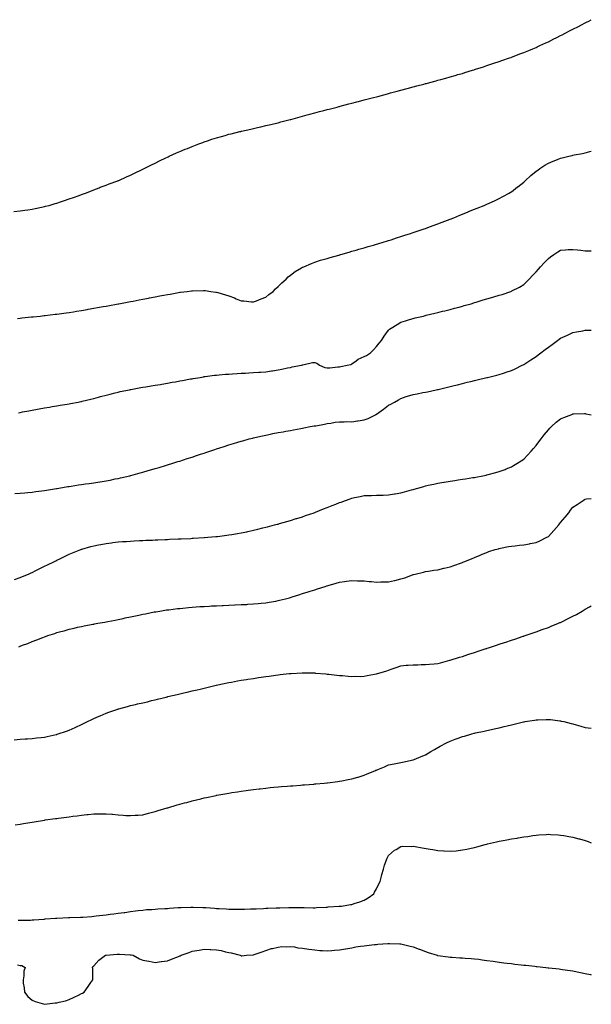
# Model space of a CAD drawing. Units: inches. Extents: x 963203 to 965843, y 7221338 to 7223978.
# Drawn here: x 965378 to 965843, y 7222762 to 7223563 of the extents above; entities that cross this region are included whole.
import ezdxf

# ---------------------------------------------------------------- set-up
doc = ezdxf.new("R2010")
doc.units = ezdxf.units.IN
doc.header["$MEASUREMENT"] = 0
doc.layers.add('Contour_96327221', color=7, linetype='Continuous', true_color=0x6c0b05)

msp = doc.modelspace()

# ---------------------------------------------------------------- linework, layer by layer
at = {"layer": 'Contour_96327221'}
for points in [[(965373.13, 7223406.84, 3171), (965378.05, 7223407.41, 3171), (965381.95, 7223408.03, 3171), (965384.54, 7223408.4, 3171), (965388.05, 7223408.97, 3171), (965390.51, 7223409.46, 3171), (965396.92, 7223410.79, 3171), (965398.05, 7223411, 3171), (965398.79, 7223411.18, 3171), (965401.71, 7223411.92, 3171), (965406.63, 7223413.35, 3171), (965408.05, 7223413.8, 3171), (965410.87, 7223414.75, 3171), (965414.16, 7223415.81, 3171), (965418.05, 7223417.15, 3171), (965421.58, 7223418.38, 3171), (965426.2, 7223420.08, 3171), (965428.05, 7223420.73, 3171), (965428.95, 7223421.02, 3171), (965431.46, 7223421.92, 3171), (965436.17, 7223423.81, 3171), (965438.05, 7223424.58, 3171), (965442.4, 7223426.28, 3171), (965443.34, 7223426.63, 3171), (965448.05, 7223428.4, 3171), (965450.62, 7223429.36, 3171), (965457.57, 7223431.92, 3171), (965457.91, 7223432.06, 3171), (965458.05, 7223432.12, 3171), (965458.41, 7223432.27, 3171), (965464.83, 7223435.14, 3171), (965468.05, 7223436.49, 3171), (965471.66, 7223438.31, 3171), (965476.89, 7223440.77, 3171), (965478.05, 7223441.31, 3171), (965478.43, 7223441.53, 3171), (965479.19, 7223441.92, 3171), (965485, 7223444.97, 3171), (965488.05, 7223446.39, 3171), (965491.68, 7223448.29, 3171), (965496.72, 7223450.59, 3171), (965498.05, 7223451.22, 3171), (965498.51, 7223451.45, 3171), (965499.51, 7223451.92, 3171), (965505.4, 7223454.56, 3171), (965508.05, 7223455.63, 3171), (965512.45, 7223457.53, 3171), (965514.42, 7223458.29, 3171), (965518.05, 7223459.75, 3171), (965519.58, 7223460.4, 3171), (965523.65, 7223461.92, 3171), (965526.84, 7223463.13, 3171), (965528.05, 7223463.56, 3171), (965530.5, 7223464.36, 3171), (965534.28, 7223465.69, 3171), (965538.05, 7223466.9, 3171), (965541.94, 7223468.03, 3171), (965544.99, 7223468.87, 3171), (965548.05, 7223469.75, 3171), (965549.77, 7223470.2, 3171), (965556.9, 7223471.92, 3171), (965557.82, 7223472.15, 3171), (965558.05, 7223472.21, 3171), (965558.42, 7223472.29, 3171), (965565.96, 7223474.01, 3171), (965568.05, 7223474.48, 3171), (965571.38, 7223475.26, 3171), (965574.09, 7223475.88, 3171), (965578.05, 7223476.8, 3171), (965582.18, 7223477.8, 3171), (965584.48, 7223478.35, 3171), (965588.05, 7223479.21, 3171), (965590.2, 7223479.77, 3171), (965597.87, 7223481.74, 3171), (965598.05, 7223481.78, 3171), (965598.15, 7223481.82, 3171), (965598.53, 7223481.92, 3171), (965605.97, 7223484.01, 3171), (965608.05, 7223484.6, 3171), (965611.72, 7223485.59, 3171), (965613.8, 7223486.18, 3171), (965618.05, 7223487.31, 3171), (965621.71, 7223488.25, 3171), (965625.27, 7223489.15, 3171), (965628.05, 7223489.83, 3171), (965629.7, 7223490.28, 3171), (965636.16, 7223491.92, 3171), (965637.65, 7223492.31, 3171), (965638.05, 7223492.43, 3171), (965638.72, 7223492.6, 3171), (965645.55, 7223494.42, 3171), (965648.05, 7223495.06, 3171), (965652.3, 7223496.16, 3171), (965653.48, 7223496.49, 3171), (965658.05, 7223497.68, 3171), (965661.42, 7223498.56, 3171), (965665.83, 7223499.69, 3171), (965668.05, 7223500.3, 3171), (965669.33, 7223500.63, 3171), (965674.12, 7223501.92, 3171), (965677.21, 7223502.76, 3171), (965678.05, 7223502.99, 3171), (965679.5, 7223503.37, 3171), (965685.11, 7223504.87, 3171), (965688.05, 7223505.63, 3171), (965693, 7223506.98, 3171), (965693.14, 7223507, 3171), (965698.05, 7223508.29, 3171), (965700.9, 7223509.07, 3171), (965706.76, 7223510.63, 3171), (965708.05, 7223510.96, 3171), (965708.79, 7223511.18, 3171), (965711.58, 7223511.92, 3171), (965716.66, 7223513.31, 3171), (965718.05, 7223513.66, 3171), (965720.46, 7223514.34, 3171), (965724.5, 7223515.47, 3171), (965728.05, 7223516.43, 3171), (965732.28, 7223517.68, 3171), (965734.43, 7223518.31, 3171), (965738.05, 7223519.34, 3171), (965740, 7223519.97, 3171), (965746.37, 7223521.92, 3171), (965747.65, 7223522.31, 3171), (965748.05, 7223522.45, 3171), (965748.81, 7223522.68, 3171), (965755.23, 7223524.73, 3171), (965758.05, 7223525.63, 3171), (965762.76, 7223527.21, 3171), (965763.63, 7223527.49, 3171), (965768.05, 7223528.95, 3171), (965770.26, 7223529.71, 3171), (965776.53, 7223531.92, 3171), (965777.65, 7223532.31, 3171), (965778.05, 7223532.47, 3171), (965778.92, 7223532.8, 3171), (965784.88, 7223535.1, 3171), (965788.05, 7223536.28, 3171), (965792.03, 7223537.94, 3171), (965795.5, 7223539.36, 3171), (965798.05, 7223540.44, 3171), (965799.06, 7223540.9, 3171), (965801.23, 7223541.92, 3171), (965805.89, 7223544.09, 3171), (965808.05, 7223545.08, 3171), (965812.61, 7223547.37, 3171), (965814.36, 7223548.23, 3171), (965818.05, 7223550.06, 3171), (965819.26, 7223550.71, 3171), (965821.6, 7223551.92, 3171), (965825.85, 7223554.13, 3171), (965828.05, 7223555.22, 3171), (965832.44, 7223557.53, 3171), (965834.92, 7223558.8, 3171), (965838.05, 7223560.42, 3171), (965839.04, 7223560.92, 3171), (965840.94, 7223561.92, 3171), (965843, 7223562.98, 3171)], [(965376.09, 7223319.95, 3170), (965378.05, 7223320.22, 3170), (965379.57, 7223320.4, 3170), (965387.33, 7223321.2, 3170), (965388.05, 7223321.28, 3170), (965388.63, 7223321.33, 3170), (965394.48, 7223321.92, 3170), (965397.73, 7223322.23, 3170), (965398.05, 7223322.27, 3170), (965398.45, 7223322.31, 3170), (965406.68, 7223323.29, 3170), (965408.05, 7223323.44, 3170), (965409.81, 7223323.68, 3170), (965415.48, 7223324.5, 3170), (965418.05, 7223324.85, 3170), (965421.55, 7223325.42, 3170), (965424.13, 7223325.85, 3170), (965428.05, 7223326.47, 3170), (965432.68, 7223327.29, 3170), (965433.57, 7223327.45, 3170), (965438.05, 7223328.21, 3170), (965441.18, 7223328.78, 3170), (965445.76, 7223329.62, 3170), (965448.05, 7223330.05, 3170), (965449.65, 7223330.32, 3170), (965457.94, 7223331.82, 3170), (965458.05, 7223331.84, 3170), (965458.13, 7223331.84, 3170), (965458.53, 7223331.92, 3170), (965466.58, 7223333.38, 3170), (965468.05, 7223333.66, 3170), (965470.2, 7223334.07, 3170), (965475.01, 7223334.97, 3170), (965478.05, 7223335.53, 3170), (965482.54, 7223336.41, 3170), (965483.39, 7223336.57, 3170), (965488.05, 7223337.49, 3170), (965491.75, 7223338.21, 3170), (965494.97, 7223338.85, 3170), (965498.05, 7223339.44, 3170), (965500.15, 7223339.81, 3170), (965507.15, 7223341.02, 3170), (965508.05, 7223341.18, 3170), (965508.7, 7223341.26, 3170), (965514.22, 7223341.92, 3170), (965517.62, 7223342.35, 3170), (965518.05, 7223342.41, 3170), (965518.55, 7223342.43, 3170), (965527.32, 7223342.64, 3170), (965528.05, 7223342.66, 3170), (965528.72, 7223342.58, 3170), (965533.25, 7223341.92, 3170), (965537.48, 7223341.35, 3170), (965538.05, 7223341.28, 3170), (965539, 7223340.96, 3170), (965545.3, 7223339.17, 3170), (965548.05, 7223338.27, 3170), (965552.69, 7223336.57, 3170), (965553.98, 7223335.98, 3170), (965558.05, 7223334.3, 3170), (965560.27, 7223334.15, 3170), (965566.51, 7223333.46, 3170), (965568.05, 7223333.35, 3170), (965570.4, 7223334.26, 3170), (965574.2, 7223335.77, 3170), (965578.05, 7223337.33, 3170), (965580.59, 7223339.38, 3170), (965583.95, 7223341.92, 3170), (965585.94, 7223344.03, 3170), (965588.05, 7223345.96, 3170), (965591.07, 7223348.91, 3170), (965594.72, 7223351.92, 3170), (965596.28, 7223353.7, 3170), (965598.05, 7223355.2, 3170), (965601.92, 7223358.05, 3170), (965607.14, 7223361, 3170), (965608.05, 7223361.57, 3170), (965608.29, 7223361.69, 3170), (965608.91, 7223361.92, 3170), (965615.24, 7223364.73, 3170), (965618.05, 7223365.77, 3170), (965622.7, 7223367.27, 3170), (965623.67, 7223367.53, 3170), (965628.05, 7223368.83, 3170), (965630.41, 7223369.56, 3170), (965637.64, 7223371.51, 3170), (965638.05, 7223371.63, 3170), (965638.27, 7223371.71, 3170), (965639.09, 7223371.92, 3170), (965645.98, 7223373.99, 3170), (965648.05, 7223374.54, 3170), (965651.73, 7223375.61, 3170), (965653.74, 7223376.22, 3170), (965658.05, 7223377.41, 3170), (965661.52, 7223378.44, 3170), (965665.7, 7223379.58, 3170), (965668.05, 7223380.24, 3170), (965669.33, 7223380.65, 3170), (965673.72, 7223381.92, 3170), (965677, 7223382.97, 3170), (965678.05, 7223383.29, 3170), (965680.1, 7223383.97, 3170), (965684.51, 7223385.46, 3170), (965688.05, 7223386.57, 3170), (965692.05, 7223387.92, 3170), (965694.94, 7223388.81, 3170), (965698.05, 7223389.81, 3170), (965699.61, 7223390.36, 3170), (965704.46, 7223391.92, 3170), (965707.1, 7223392.86, 3170), (965708.05, 7223393.17, 3170), (965710.05, 7223393.91, 3170), (965714.4, 7223395.57, 3170), (965718.05, 7223396.88, 3170), (965721.67, 7223398.31, 3170), (965726.05, 7223399.91, 3170), (965728.05, 7223400.67, 3170), (965728.93, 7223401.04, 3170), (965731.18, 7223401.92, 3170), (965736, 7223403.97, 3170), (965738.05, 7223404.77, 3170), (965742.9, 7223406.76, 3170), (965743.11, 7223406.86, 3170), (965748.05, 7223408.83, 3170), (965750.23, 7223409.73, 3170), (965755.71, 7223411.92, 3170), (965757.35, 7223412.62, 3170), (965758.05, 7223412.9, 3170), (965759.86, 7223413.72, 3170), (965764.23, 7223415.73, 3170), (965768.05, 7223417.43, 3170), (965770.91, 7223419.05, 3170), (965776.05, 7223421.92, 3170), (965777.31, 7223422.66, 3170), (965778.05, 7223423.07, 3170), (965783.02, 7223426.94, 3170), (965783.23, 7223427.1, 3170), (965788.05, 7223430.73, 3170), (965788.64, 7223431.33, 3170), (965789.26, 7223431.92, 3170), (965793.82, 7223436.16, 3170), (965798.05, 7223439.62, 3170), (965799.34, 7223440.63, 3170), (965801.2, 7223441.92, 3170), (965805.29, 7223444.67, 3170), (965808.05, 7223446.3, 3170), (965812.01, 7223447.97, 3170), (965815.41, 7223449.28, 3170), (965818.05, 7223450.34, 3170), (965819.38, 7223450.59, 3170), (965824.76, 7223451.92, 3170), (965827.39, 7223452.58, 3170), (965828.05, 7223452.78, 3170), (965829.16, 7223453.03, 3170), (965835.82, 7223454.15, 3170), (965838.05, 7223454.71, 3170), (965841.87, 7223455.73, 3170), (965843, 7223455.99, 3170)], [(965376.7, 7223243.27, 3169), (965378.05, 7223243.52, 3169), (965380.02, 7223243.89, 3169), (965385.12, 7223244.85, 3169), (965388.05, 7223245.4, 3169), (965392.3, 7223246.18, 3169), (965393.57, 7223246.39, 3169), (965398.05, 7223247.17, 3169), (965402.12, 7223247.84, 3169), (965404.34, 7223248.21, 3169), (965408.05, 7223248.81, 3169), (965410.71, 7223249.26, 3169), (965416.35, 7223250.22, 3169), (965418.05, 7223250.51, 3169), (965419.23, 7223250.75, 3169), (965425.35, 7223251.92, 3169), (965427.61, 7223252.35, 3169), (965428.05, 7223252.43, 3169), (965428.72, 7223252.58, 3169), (965435.68, 7223254.3, 3169), (965438.05, 7223254.83, 3169), (965442.05, 7223255.92, 3169), (965443.59, 7223256.37, 3169), (965448.05, 7223257.51, 3169), (965451.51, 7223258.46, 3169), (965455.51, 7223259.38, 3169), (965458.05, 7223260.05, 3169), (965459.56, 7223260.4, 3169), (965467.03, 7223261.92, 3169), (965467.86, 7223262.12, 3169), (965468.05, 7223262.13, 3169), (965468.32, 7223262.19, 3169), (965476.27, 7223263.7, 3169), (965478.05, 7223264.03, 3169), (965480.54, 7223264.42, 3169), (965484.87, 7223265.1, 3169), (965488.05, 7223265.59, 3169), (965492.47, 7223266.33, 3169), (965493.46, 7223266.51, 3169), (965498.05, 7223267.27, 3169), (965501.96, 7223268.01, 3169), (965504.62, 7223268.48, 3169), (965508.05, 7223269.13, 3169), (965510.38, 7223269.58, 3169), (965516.84, 7223270.71, 3169), (965518.05, 7223270.94, 3169), (965518.88, 7223271.08, 3169), (965524.59, 7223271.92, 3169), (965527.47, 7223272.51, 3169), (965528.05, 7223272.58, 3169), (965528.77, 7223272.64, 3169), (965536.22, 7223273.76, 3169), (965538.05, 7223273.89, 3169), (965540.11, 7223273.99, 3169), (965545.4, 7223274.58, 3169), (965548.05, 7223274.69, 3169), (965550.96, 7223274.83, 3169), (965554.79, 7223275.18, 3169), (965558.05, 7223275.32, 3169), (965561.65, 7223275.53, 3169), (965564.25, 7223275.71, 3169), (965568.05, 7223275.92, 3169), (965572.31, 7223276.18, 3169), (965573.72, 7223276.24, 3169), (965578.05, 7223276.51, 3169), (965582.74, 7223277.23, 3169), (965583.54, 7223277.41, 3169), (965588.05, 7223278.19, 3169), (965591.17, 7223278.8, 3169), (965595.85, 7223279.73, 3169), (965598.05, 7223280.14, 3169), (965599.52, 7223280.46, 3169), (965607.05, 7223281.92, 3169), (965607.84, 7223282.12, 3169), (965608.05, 7223282.17, 3169), (965608.35, 7223282.21, 3169), (965616, 7223283.97, 3169), (965618.05, 7223284.22, 3169), (965619.69, 7223283.56, 3169), (965621.67, 7223281.92, 3169), (965626.19, 7223280.06, 3169), (965628.05, 7223279.89, 3169), (965630.23, 7223279.75, 3169), (965636.78, 7223280.65, 3169), (965638.05, 7223280.53, 3169), (965639.04, 7223280.92, 3169), (965644.23, 7223281.92, 3169), (965647.38, 7223282.6, 3169), (965648.05, 7223282.92, 3169), (965651.59, 7223285.46, 3169), (965653.23, 7223286.74, 3169), (965658.05, 7223288.89, 3169), (965660.08, 7223289.89, 3169), (965663.35, 7223291.92, 3169), (965665.69, 7223294.28, 3169), (965668.05, 7223297.04, 3169), (965670.27, 7223299.71, 3169), (965672.28, 7223301.92, 3169), (965674.42, 7223305.55, 3169), (965678.05, 7223310.4, 3169), (965678.84, 7223311.14, 3169), (965679.98, 7223311.92, 3169), (965684.86, 7223315.1, 3169), (965688.05, 7223316.8, 3169), (965691.89, 7223318.09, 3169), (965695.15, 7223319.01, 3169), (965698.05, 7223319.91, 3169), (965699.67, 7223320.3, 3169), (965706.43, 7223321.92, 3169), (965707.73, 7223322.25, 3169), (965708.05, 7223322.33, 3169), (965708.59, 7223322.47, 3169), (965715.76, 7223324.21, 3169), (965718.05, 7223324.77, 3169), (965721.86, 7223325.73, 3169), (965723.77, 7223326.2, 3169), (965728.05, 7223327.31, 3169), (965731.72, 7223328.25, 3169), (965735.34, 7223329.21, 3169), (965738.05, 7223329.93, 3169), (965739.62, 7223330.34, 3169), (965745.16, 7223331.92, 3169), (965747.38, 7223332.58, 3169), (965748.05, 7223332.8, 3169), (965749.33, 7223333.21, 3169), (965755.01, 7223334.95, 3169), (965758.05, 7223335.92, 3169), (965762.76, 7223337.21, 3169), (965763.6, 7223337.47, 3169), (965768.05, 7223338.74, 3169), (965770.47, 7223339.5, 3169), (965777.57, 7223341.92, 3169), (965777.92, 7223342.04, 3169), (965778.05, 7223342.1, 3169), (965778.42, 7223342.29, 3169), (965784.46, 7223345.51, 3169), (965788.05, 7223347.58, 3169), (965790.23, 7223349.75, 3169), (965792.32, 7223351.92, 3169), (965795.15, 7223354.81, 3169), (965798.05, 7223357.9, 3169), (965799.93, 7223360.05, 3169), (965801.66, 7223361.92, 3169), (965804.73, 7223365.24, 3169), (965808.05, 7223368.74, 3169), (965809.87, 7223370.1, 3169), (965812.52, 7223371.92, 3169), (965815.82, 7223374.15, 3169), (965818.05, 7223375.55, 3169), (965821.88, 7223375.75, 3169), (965824.04, 7223375.92, 3169), (965828.05, 7223376.12, 3169), (965831.79, 7223375.67, 3169), (965834.53, 7223375.44, 3169), (965838.05, 7223375.05, 3169), (965841.04, 7223374.91, 3169), (965843, 7223374.85, 3169)], [(965373.71, 7223177.58, 3168), (965378.05, 7223177.7, 3168), (965381.91, 7223178.05, 3168), (965384.4, 7223178.27, 3168), (965388.05, 7223178.62, 3168), (965390.93, 7223179.03, 3168), (965395.84, 7223179.71, 3168), (965398.05, 7223180.03, 3168), (965399.67, 7223180.3, 3168), (965407.75, 7223181.61, 3168), (965408.05, 7223181.67, 3168), (965408.27, 7223181.71, 3168), (965409.69, 7223181.92, 3168), (965416.85, 7223183.13, 3168), (965418.05, 7223183.33, 3168), (965419.7, 7223183.58, 3168), (965425.54, 7223184.44, 3168), (965428.05, 7223184.83, 3168), (965431.45, 7223185.32, 3168), (965434.27, 7223185.69, 3168), (965438.05, 7223186.3, 3168), (965442.93, 7223187.04, 3168), (965443.22, 7223187.08, 3168), (965448.05, 7223187.9, 3168), (965451.49, 7223188.48, 3168), (965455.48, 7223189.34, 3168), (965458.05, 7223189.83, 3168), (965459.81, 7223190.16, 3168), (965467.45, 7223191.92, 3168), (965467.92, 7223192.06, 3168), (965468.05, 7223192.1, 3168), (965468.29, 7223192.15, 3168), (965475.74, 7223194.24, 3168), (965478.05, 7223194.95, 3168), (965482.31, 7223196.18, 3168), (965483.46, 7223196.51, 3168), (965488.05, 7223197.86, 3168), (965491.18, 7223198.8, 3168), (965496.42, 7223200.3, 3168), (965498.05, 7223200.77, 3168), (965498.92, 7223201.04, 3168), (965501.74, 7223201.92, 3168), (965506.5, 7223203.48, 3168), (965508.05, 7223203.93, 3168), (965511.04, 7223204.91, 3168), (965514.05, 7223205.92, 3168), (965518.05, 7223207.19, 3168), (965521.6, 7223208.37, 3168), (965525.83, 7223209.69, 3168), (965528.05, 7223210.42, 3168), (965529.17, 7223210.79, 3168), (965532.59, 7223211.92, 3168), (965536.67, 7223213.29, 3168), (965538.05, 7223213.74, 3168), (965540.75, 7223214.62, 3168), (965544.2, 7223215.77, 3168), (965548.05, 7223217, 3168), (965551.8, 7223218.17, 3168), (965555.4, 7223219.26, 3168), (965558.05, 7223220.08, 3168), (965559.49, 7223220.49, 3168), (965564.67, 7223221.92, 3168), (965567.34, 7223222.62, 3168), (965568.05, 7223222.82, 3168), (965569.2, 7223223.07, 3168), (965575.45, 7223224.52, 3168), (965578.05, 7223225.06, 3168), (965581.97, 7223225.83, 3168), (965583.77, 7223226.2, 3168), (965588.05, 7223227.04, 3168), (965592.15, 7223227.82, 3168), (965594.35, 7223228.23, 3168), (965598.05, 7223228.91, 3168), (965600.57, 7223229.4, 3168), (965606.64, 7223230.51, 3168), (965608.05, 7223230.77, 3168), (965609.02, 7223230.94, 3168), (965614.29, 7223231.92, 3168), (965617.53, 7223232.45, 3168), (965618.05, 7223232.53, 3168), (965618.78, 7223232.66, 3168), (965625.92, 7223234.05, 3168), (965628.05, 7223234.42, 3168), (965630.98, 7223234.85, 3168), (965634.51, 7223235.46, 3168), (965638.05, 7223235.96, 3168), (965641.96, 7223235.83, 3168), (965643.98, 7223235.98, 3168), (965648.05, 7223235.88, 3168), (965652.69, 7223236.57, 3168), (965653.31, 7223236.65, 3168), (965658.05, 7223237.35, 3168), (965661.42, 7223238.54, 3168), (965667.98, 7223241.92, 3168), (965668.02, 7223241.94, 3168), (965668.05, 7223241.96, 3168), (965668.21, 7223242.08, 3168), (965673.86, 7223246.12, 3168), (965678.05, 7223249.38, 3168), (965679.73, 7223250.24, 3168), (965682.72, 7223251.92, 3168), (965686.15, 7223253.83, 3168), (965688.05, 7223254.93, 3168), (965692.45, 7223256.33, 3168), (965693.37, 7223256.61, 3168), (965698.05, 7223258.17, 3168), (965701.28, 7223258.7, 3168), (965705.8, 7223259.67, 3168), (965708.05, 7223260.06, 3168), (965709.62, 7223260.36, 3168), (965716.8, 7223261.92, 3168), (965717.84, 7223262.13, 3168), (965718.05, 7223262.17, 3168), (965718.39, 7223262.25, 3168), (965726, 7223263.97, 3168), (965728.05, 7223264.46, 3168), (965731.47, 7223265.34, 3168), (965733.99, 7223265.98, 3168), (965738.05, 7223267.02, 3168), (965741.97, 7223268.01, 3168), (965744.82, 7223268.68, 3168), (965748.05, 7223269.48, 3168), (965750.01, 7223269.95, 3168), (965757.93, 7223271.8, 3168), (965758.05, 7223271.82, 3168), (965758.12, 7223271.84, 3168), (965758.38, 7223271.92, 3168), (965766.17, 7223273.8, 3168), (965768.05, 7223274.21, 3168), (965771.53, 7223275.4, 3168), (965773.77, 7223276.2, 3168), (965778.05, 7223277.56, 3168), (965780.91, 7223279.05, 3168), (965786.82, 7223281.92, 3168), (965787.67, 7223282.31, 3168), (965788.05, 7223282.47, 3168), (965789.66, 7223283.54, 3168), (965793.73, 7223286.24, 3168), (965798.05, 7223289.09, 3168), (965799.7, 7223290.26, 3168), (965801.89, 7223291.92, 3168), (965805.42, 7223294.56, 3168), (965808.05, 7223296.61, 3168), (965811.24, 7223298.72, 3168), (965815.57, 7223301.92, 3168), (965816.97, 7223302.99, 3168), (965818.05, 7223303.91, 3168), (965821.59, 7223305.46, 3168), (965823.66, 7223306.31, 3168), (965828.05, 7223308.42, 3168), (965831.06, 7223308.91, 3168), (965836.1, 7223309.97, 3168), (965838.05, 7223310.3, 3168), (965839.64, 7223310.32, 3168), (965843, 7223310.47, 3168)], [(965373.62, 7223107.49, 3167), (965378.05, 7223109.09, 3167), (965380.02, 7223109.95, 3167), (965384.98, 7223111.92, 3167), (965387.04, 7223112.94, 3167), (965388.05, 7223113.37, 3167), (965390.95, 7223114.81, 3167), (965393.71, 7223116.26, 3167), (965398.05, 7223118.27, 3167), (965400.48, 7223119.48, 3167), (965405.69, 7223121.92, 3167), (965407.22, 7223122.76, 3167), (965408.05, 7223123.17, 3167), (965410.55, 7223124.42, 3167), (965413.84, 7223126.12, 3167), (965418.05, 7223128.09, 3167), (965420.7, 7223129.28, 3167), (965427.45, 7223131.92, 3167), (965427.88, 7223132.08, 3167), (965428.05, 7223132.13, 3167), (965428.34, 7223132.21, 3167), (965435.6, 7223134.36, 3167), (965438.05, 7223134.97, 3167), (965441.83, 7223135.71, 3167), (965443.83, 7223136.14, 3167), (965448.05, 7223136.88, 3167), (965452.5, 7223137.47, 3167), (965453.72, 7223137.6, 3167), (965458.05, 7223138.11, 3167), (965461.58, 7223138.4, 3167), (965464.74, 7223138.6, 3167), (965468.05, 7223138.85, 3167), (965470.96, 7223139.01, 3167), (965475.34, 7223139.22, 3167), (965478.05, 7223139.36, 3167), (965480.51, 7223139.46, 3167), (965485.79, 7223139.65, 3167), (965488.05, 7223139.75, 3167), (965490.13, 7223139.83, 3167), (965496.22, 7223140.1, 3167), (965498.05, 7223140.16, 3167), (965499.74, 7223140.24, 3167), (965506.65, 7223140.53, 3167), (965508.05, 7223140.59, 3167), (965509.33, 7223140.63, 3167), (965517.16, 7223141.02, 3167), (965518.05, 7223141.06, 3167), (965518.86, 7223141.12, 3167), (965527.81, 7223141.69, 3167), (965528.05, 7223141.69, 3167), (965528.26, 7223141.71, 3167), (965530.95, 7223141.92, 3167), (965537.49, 7223142.49, 3167), (965538.05, 7223142.55, 3167), (965538.77, 7223142.64, 3167), (965546.44, 7223143.52, 3167), (965548.05, 7223143.78, 3167), (965550.32, 7223144.19, 3167), (965555.06, 7223144.91, 3167), (965558.05, 7223145.47, 3167), (965562.56, 7223146.43, 3167), (965563.38, 7223146.59, 3167), (965568.05, 7223147.64, 3167), (965571.51, 7223148.46, 3167), (965575.62, 7223149.48, 3167), (965578.05, 7223150.08, 3167), (965579.51, 7223150.46, 3167), (965585.14, 7223151.92, 3167), (965587.43, 7223152.55, 3167), (965588.05, 7223152.7, 3167), (965589.13, 7223152.99, 3167), (965595.19, 7223154.77, 3167), (965598.05, 7223155.53, 3167), (965602.87, 7223157.1, 3167), (965603.37, 7223157.25, 3167), (965608.05, 7223158.66, 3167), (965610.42, 7223159.54, 3167), (965617.41, 7223161.92, 3167), (965617.88, 7223162.1, 3167), (965618.05, 7223162.13, 3167), (965618.41, 7223162.27, 3167), (965625, 7223164.97, 3167), (965628.05, 7223166.06, 3167), (965632.2, 7223167.78, 3167), (965635.06, 7223168.93, 3167), (965638.05, 7223170.14, 3167), (965639.4, 7223170.57, 3167), (965643.07, 7223171.92, 3167), (965646.75, 7223173.21, 3167), (965648.05, 7223173.68, 3167), (965650.31, 7223174.19, 3167), (965654.94, 7223175.03, 3167), (965658.05, 7223175.81, 3167), (965662.12, 7223175.98, 3167), (965664, 7223175.98, 3167), (965668.05, 7223176.2, 3167), (965672.39, 7223176.26, 3167), (965673.7, 7223176.26, 3167), (965678.05, 7223176.31, 3167), (965682.76, 7223177.21, 3167), (965683.42, 7223177.29, 3167), (965688.05, 7223178.05, 3167), (965690.97, 7223179.01, 3167), (965696.58, 7223180.44, 3167), (965698.05, 7223180.88, 3167), (965698.84, 7223181.12, 3167), (965701.69, 7223181.92, 3167), (965706.61, 7223183.35, 3167), (965708.05, 7223183.7, 3167), (965710.35, 7223184.22, 3167), (965714.73, 7223185.24, 3167), (965718.05, 7223185.94, 3167), (965722.88, 7223186.74, 3167), (965723.18, 7223186.8, 3167), (965728.05, 7223187.58, 3167), (965731.84, 7223188.13, 3167), (965734.71, 7223188.58, 3167), (965738.05, 7223189.07, 3167), (965740.55, 7223189.42, 3167), (965746.55, 7223190.42, 3167), (965748.05, 7223190.63, 3167), (965749.15, 7223190.83, 3167), (965754.61, 7223191.92, 3167), (965757.42, 7223192.56, 3167), (965758.05, 7223192.72, 3167), (965759.16, 7223193.03, 3167), (965765.31, 7223194.65, 3167), (965768.05, 7223195.46, 3167), (965772.8, 7223197.17, 3167), (965773.63, 7223197.51, 3167), (965778.05, 7223199.19, 3167), (965779.78, 7223200.18, 3167), (965782.51, 7223201.92, 3167), (965785.89, 7223204.09, 3167), (965788.05, 7223205.53, 3167), (965791.18, 7223208.8, 3167), (965794.02, 7223211.92, 3167), (965795.94, 7223214.03, 3167), (965798.05, 7223216.45, 3167), (965800.34, 7223219.62, 3167), (965802.06, 7223221.92, 3167), (965804.68, 7223225.28, 3167), (965808.05, 7223229.38, 3167), (965809.28, 7223230.69, 3167), (965810.59, 7223231.92, 3167), (965814.51, 7223235.46, 3167), (965818.05, 7223238.31, 3167), (965820.55, 7223239.42, 3167), (965827.02, 7223241.92, 3167), (965827.77, 7223242.19, 3167), (965828.05, 7223242.29, 3167), (965828.43, 7223242.29, 3167), (965837.43, 7223242.53, 3167), (965838.05, 7223242.55, 3167), (965838.57, 7223242.45, 3167), (965841.47, 7223241.92, 3167), (965843, 7223241.64, 3167)], [(965377.16, 7223052.82, 3166), (965378.05, 7223053.19, 3166), (965380.14, 7223054.01, 3166), (965384.39, 7223055.57, 3166), (965388.05, 7223057.13, 3166), (965391.61, 7223058.37, 3166), (965396.52, 7223060.38, 3166), (965398.05, 7223060.98, 3166), (965398.77, 7223061.2, 3166), (965400.79, 7223061.92, 3166), (965406.3, 7223063.68, 3166), (965408.05, 7223064.32, 3166), (965411.38, 7223065.24, 3166), (965414.04, 7223065.92, 3166), (965418.05, 7223067.12, 3166), (965421.99, 7223067.97, 3166), (965424.78, 7223068.66, 3166), (965428.05, 7223069.4, 3166), (965430.18, 7223069.79, 3166), (965437.29, 7223071.16, 3166), (965438.05, 7223071.3, 3166), (965438.58, 7223071.39, 3166), (965441.48, 7223071.92, 3166), (965447.05, 7223072.92, 3166), (965448.05, 7223073.11, 3166), (965449.52, 7223073.38, 3166), (965455.44, 7223074.54, 3166), (965458.05, 7223075.03, 3166), (965462, 7223075.87, 3166), (965463.73, 7223076.24, 3166), (965468.05, 7223077.13, 3166), (965471.99, 7223077.99, 3166), (965474.68, 7223078.54, 3166), (965478.05, 7223079.26, 3166), (965480.25, 7223079.71, 3166), (965487.24, 7223081.12, 3166), (965488.05, 7223081.28, 3166), (965488.6, 7223081.37, 3166), (965491.89, 7223081.92, 3166), (965497.2, 7223082.76, 3166), (965498.05, 7223082.88, 3166), (965499.13, 7223083.01, 3166), (965506.09, 7223083.87, 3166), (965508.05, 7223084.09, 3166), (965510.43, 7223084.3, 3166), (965515.19, 7223084.79, 3166), (965518.05, 7223085.03, 3166), (965521.37, 7223085.24, 3166), (965524.5, 7223085.47, 3166), (965528.05, 7223085.71, 3166), (965532.05, 7223085.92, 3166), (965533.94, 7223086.02, 3166), (965538.05, 7223086.24, 3166), (965542.55, 7223086.43, 3166), (965543.5, 7223086.47, 3166), (965548.05, 7223086.67, 3166), (965553, 7223086.88, 3166), (965553.09, 7223086.88, 3166), (965558.05, 7223087.1, 3166), (965562.62, 7223087.35, 3166), (965563.53, 7223087.41, 3166), (965568.05, 7223087.64, 3166), (965571.96, 7223088.01, 3166), (965574.38, 7223088.25, 3166), (965578.05, 7223088.6, 3166), (965580.87, 7223089.09, 3166), (965586.16, 7223090.03, 3166), (965588.05, 7223090.36, 3166), (965589.3, 7223090.67, 3166), (965594.12, 7223091.92, 3166), (965597.24, 7223092.72, 3166), (965598.05, 7223092.94, 3166), (965599.52, 7223093.38, 3166), (965604.91, 7223095.06, 3166), (965608.05, 7223096.04, 3166), (965612.5, 7223097.47, 3166), (965614.13, 7223098.01, 3166), (965618.05, 7223099.28, 3166), (965620.06, 7223099.91, 3166), (965626.3, 7223101.92, 3166), (965627.62, 7223102.35, 3166), (965628.05, 7223102.49, 3166), (965628.85, 7223102.72, 3166), (965635.39, 7223104.58, 3166), (965638.05, 7223105.36, 3166), (965642.04, 7223105.9, 3166), (965643.8, 7223106.16, 3166), (965648.05, 7223106.74, 3166), (965652.73, 7223106.59, 3166), (965653.38, 7223106.59, 3166), (965658.05, 7223106.43, 3166), (965662.15, 7223106.02, 3166), (965664.13, 7223105.85, 3166), (965668.05, 7223105.46, 3166), (965671.74, 7223105.61, 3166), (965674.4, 7223105.57, 3166), (965678.05, 7223105.75, 3166), (965682.85, 7223106.72, 3166), (965683.21, 7223106.76, 3166), (965688.05, 7223107.97, 3166), (965691.15, 7223108.81, 3166), (965697.42, 7223111.3, 3166), (965698.05, 7223111.51, 3166), (965698.38, 7223111.59, 3166), (965699.7, 7223111.92, 3166), (965706.42, 7223113.54, 3166), (965708.05, 7223113.99, 3166), (965710.51, 7223114.38, 3166), (965714.93, 7223115.05, 3166), (965718.05, 7223115.53, 3166), (965722.84, 7223116.71, 3166), (965723.19, 7223116.78, 3166), (965728.05, 7223117.99, 3166), (965730.99, 7223118.97, 3166), (965737.29, 7223121.16, 3166), (965738.05, 7223121.41, 3166), (965738.4, 7223121.57, 3166), (965739.28, 7223121.92, 3166), (965745.48, 7223124.5, 3166), (965748.05, 7223125.51, 3166), (965752.54, 7223127.43, 3166), (965754.19, 7223128.07, 3166), (965758.05, 7223129.62, 3166), (965759.72, 7223130.26, 3166), (965764.78, 7223131.92, 3166), (965767.34, 7223132.62, 3166), (965768.05, 7223132.78, 3166), (965769.09, 7223132.96, 3166), (965775.66, 7223134.32, 3166), (965778.05, 7223134.67, 3166), (965781.15, 7223135.03, 3166), (965784.51, 7223135.47, 3166), (965788.05, 7223135.83, 3166), (965792.81, 7223136.69, 3166), (965793.23, 7223136.74, 3166), (965798.05, 7223137.64, 3166), (965801.03, 7223138.93, 3166), (965806.77, 7223141.92, 3166), (965807.61, 7223142.37, 3166), (965808.05, 7223142.66, 3166), (965812.61, 7223147.35, 3166), (965816.52, 7223151.92, 3166), (965817.22, 7223152.76, 3166), (965818.05, 7223153.83, 3166), (965821.67, 7223158.31, 3166), (965824.57, 7223161.92, 3166), (965826.12, 7223163.85, 3166), (965828.05, 7223166.28, 3166), (965831.37, 7223168.6, 3166), (965836.36, 7223171.92, 3166), (965837.38, 7223172.58, 3166), (965838.05, 7223172.99, 3166), (965839.18, 7223173.05, 3166), (965843, 7223173.34, 3166)], [(965373.37, 7222977.23, 3165), (965378.05, 7222977.53, 3165), (965382.16, 7222977.8, 3165), (965384.07, 7222977.94, 3165), (965388.05, 7222978.23, 3165), (965391.34, 7222978.62, 3165), (965395.22, 7222979.09, 3165), (965398.05, 7222979.42, 3165), (965400.12, 7222979.85, 3165), (965407.55, 7222981.43, 3165), (965408.05, 7222981.53, 3165), (965408.34, 7222981.63, 3165), (965409.2, 7222981.92, 3165), (965415.81, 7222984.17, 3165), (965418.05, 7222984.95, 3165), (965422.86, 7222987.1, 3165), (965423.55, 7222987.43, 3165), (965428.05, 7222989.5, 3165), (965429.68, 7222990.3, 3165), (965432.89, 7222991.92, 3165), (965436.37, 7222993.6, 3165), (965438.05, 7222994.4, 3165), (965442.43, 7222996.31, 3165), (965443.28, 7222996.69, 3165), (965448.05, 7222998.74, 3165), (965450.4, 7222999.58, 3165), (965456.98, 7223001.92, 3165), (965457.79, 7223002.19, 3165), (965458.05, 7223002.27, 3165), (965458.53, 7223002.41, 3165), (965465.66, 7223004.3, 3165), (965468.05, 7223004.95, 3165), (965472.02, 7223005.88, 3165), (965473.69, 7223006.28, 3165), (965478.05, 7223007.31, 3165), (965481.79, 7223008.17, 3165), (965485.15, 7223009.01, 3165), (965488.05, 7223009.71, 3165), (965489.83, 7223010.14, 3165), (965496.9, 7223011.92, 3165), (965497.84, 7223012.13, 3165), (965498.05, 7223012.17, 3165), (965498.39, 7223012.27, 3165), (965505.95, 7223014.01, 3165), (965508.05, 7223014.52, 3165), (965511.45, 7223015.32, 3165), (965514.05, 7223015.92, 3165), (965518.05, 7223016.9, 3165), (965522.12, 7223017.84, 3165), (965524.58, 7223018.46, 3165), (965528.05, 7223019.28, 3165), (965530.18, 7223019.79, 3165), (965537.76, 7223021.63, 3165), (965538.05, 7223021.71, 3165), (965539.02, 7223021.92, 3165), (965546.53, 7223023.44, 3165), (965548.05, 7223023.74, 3165), (965550.27, 7223024.15, 3165), (965554.95, 7223025.01, 3165), (965558.05, 7223025.55, 3165), (965562.39, 7223026.26, 3165), (965563.53, 7223026.45, 3165), (965568.05, 7223027.15, 3165), (965572.19, 7223027.78, 3165), (965574.21, 7223028.09, 3165), (965578.05, 7223028.66, 3165), (965580.94, 7223029.03, 3165), (965585.84, 7223029.71, 3165), (965588.05, 7223030.01, 3165), (965589.81, 7223030.16, 3165), (965597.13, 7223031, 3165), (965598.05, 7223031.08, 3165), (965598.86, 7223031.12, 3165), (965607.81, 7223031.69, 3165), (965608.05, 7223031.69, 3165), (965608.29, 7223031.67, 3165), (965617.65, 7223031.53, 3165), (965618.05, 7223031.51, 3165), (965618.51, 7223031.45, 3165), (965626.88, 7223030.75, 3165), (965628.05, 7223030.63, 3165), (965629.51, 7223030.46, 3165), (965635.86, 7223029.73, 3165), (965638.05, 7223029.5, 3165), (965640.63, 7223029.34, 3165), (965645.04, 7223028.91, 3165), (965648.05, 7223028.76, 3165), (965651.14, 7223028.83, 3165), (965654.9, 7223028.76, 3165), (965658.05, 7223028.85, 3165), (965660.61, 7223029.36, 3165), (965666.6, 7223030.47, 3165), (965668.05, 7223030.75, 3165), (965668.97, 7223031, 3165), (965672.05, 7223031.92, 3165), (965676.66, 7223033.31, 3165), (965678.05, 7223033.72, 3165), (965680.89, 7223034.77, 3165), (965684.08, 7223035.9, 3165), (965688.05, 7223037.45, 3165), (965692.23, 7223037.74, 3165), (965693.95, 7223037.82, 3165), (965698.05, 7223038.11, 3165), (965701.69, 7223038.27, 3165), (965704.49, 7223038.37, 3165), (965708.05, 7223038.52, 3165), (965711.21, 7223038.76, 3165), (965715.09, 7223038.95, 3165), (965718.05, 7223039.17, 3165), (965720.23, 7223039.75, 3165), (965727.96, 7223041.82, 3165), (965728.05, 7223041.86, 3165), (965728.1, 7223041.86, 3165), (965728.26, 7223041.92, 3165), (965735.7, 7223044.28, 3165), (965738.05, 7223045.01, 3165), (965742.62, 7223046.49, 3165), (965743.26, 7223046.71, 3165), (965748.05, 7223048.23, 3165), (965750.83, 7223049.15, 3165), (965757.42, 7223051.3, 3165), (965758.05, 7223051.49, 3165), (965758.37, 7223051.61, 3165), (965759.33, 7223051.92, 3165), (965765.87, 7223054.11, 3165), (965768.05, 7223054.83, 3165), (965772.43, 7223056.3, 3165), (965773.36, 7223056.61, 3165), (965778.05, 7223058.17, 3165), (965780.85, 7223059.13, 3165), (965787.53, 7223061.39, 3165), (965788.05, 7223061.57, 3165), (965788.3, 7223061.67, 3165), (965789.05, 7223061.92, 3165), (965795.75, 7223064.22, 3165), (965798.05, 7223065.01, 3165), (965802.88, 7223066.76, 3165), (965803.13, 7223066.84, 3165), (965808.05, 7223068.58, 3165), (965810.42, 7223069.56, 3165), (965816.18, 7223071.92, 3165), (965817.5, 7223072.47, 3165), (965818.05, 7223072.7, 3165), (965819.59, 7223073.46, 3165), (965824.25, 7223075.73, 3165), (965828.05, 7223077.7, 3165), (965830.81, 7223079.17, 3165), (965835.55, 7223081.92, 3165), (965837.09, 7223082.88, 3165), (965838.05, 7223083.54, 3165), (965841.44, 7223085.32, 3165), (965843, 7223086.12, 3165)], [(965374.04, 7222907.92, 3164), (965378.05, 7222908.58, 3164), (965380.94, 7222909.03, 3164), (965386.02, 7222909.89, 3164), (965388.05, 7222910.22, 3164), (965389.51, 7222910.46, 3164), (965397.97, 7222911.84, 3164), (965398.05, 7222911.86, 3164), (965398.11, 7222911.86, 3164), (965398.44, 7222911.92, 3164), (965406.94, 7222913.03, 3164), (965408.05, 7222913.17, 3164), (965409.5, 7222913.37, 3164), (965415.78, 7222914.19, 3164), (965418.05, 7222914.48, 3164), (965421.03, 7222914.91, 3164), (965424.6, 7222915.36, 3164), (965428.05, 7222915.85, 3164), (965432.43, 7222916.3, 3164), (965433.57, 7222916.39, 3164), (965438.05, 7222916.88, 3164), (965443.05, 7222916.92, 3164), (965448.05, 7222917, 3164), (965452.78, 7222916.65, 3164), (965453.4, 7222916.57, 3164), (965458.05, 7222916.16, 3164), (965462.05, 7222915.92, 3164), (965464.29, 7222915.67, 3164), (965468.05, 7222915.46, 3164), (965471.88, 7222915.75, 3164), (965474.09, 7222915.87, 3164), (965478.05, 7222916.22, 3164), (965482.62, 7222917.35, 3164), (965483.77, 7222917.64, 3164), (965488.05, 7222918.72, 3164), (965490.48, 7222919.5, 3164), (965497.85, 7222921.72, 3164), (965498.05, 7222921.78, 3164), (965498.15, 7222921.82, 3164), (965498.47, 7222921.92, 3164), (965505.84, 7222924.13, 3164), (965508.05, 7222924.73, 3164), (965511.89, 7222925.75, 3164), (965513.7, 7222926.26, 3164), (965518.05, 7222927.41, 3164), (965521.67, 7222928.31, 3164), (965525.29, 7222929.17, 3164), (965528.05, 7222929.83, 3164), (965529.76, 7222930.2, 3164), (965537.59, 7222931.92, 3164), (965537.97, 7222932, 3164), (965538.05, 7222932.02, 3164), (965538.17, 7222932.04, 3164), (965546.41, 7222933.56, 3164), (965548.05, 7222933.85, 3164), (965550.35, 7222934.22, 3164), (965555.04, 7222934.93, 3164), (965558.05, 7222935.42, 3164), (965562.08, 7222935.96, 3164), (965563.8, 7222936.18, 3164), (965568.05, 7222936.76, 3164), (965572.7, 7222937.27, 3164), (965573.5, 7222937.37, 3164), (965578.05, 7222937.9, 3164), (965581.71, 7222938.27, 3164), (965584.67, 7222938.54, 3164), (965588.05, 7222938.85, 3164), (965590.88, 7222939.09, 3164), (965595.59, 7222939.46, 3164), (965598.05, 7222939.65, 3164), (965600.15, 7222939.81, 3164), (965606.41, 7222940.28, 3164), (965608.05, 7222940.4, 3164), (965609.45, 7222940.53, 3164), (965617.26, 7222941.14, 3164), (965618.05, 7222941.2, 3164), (965618.7, 7222941.28, 3164), (965625.68, 7222941.92, 3164), (965627.84, 7222942.13, 3164), (965628.05, 7222942.15, 3164), (965628.31, 7222942.19, 3164), (965636.75, 7222943.21, 3164), (965638.05, 7222943.38, 3164), (965639.87, 7222943.74, 3164), (965645.22, 7222944.75, 3164), (965648.05, 7222945.32, 3164), (965652.88, 7222946.74, 3164), (965653.15, 7222946.82, 3164), (965658.05, 7222948.33, 3164), (965660.62, 7222949.34, 3164), (965666.69, 7222951.92, 3164), (965667.61, 7222952.37, 3164), (965668.05, 7222952.56, 3164), (965669.14, 7222953.01, 3164), (965674.73, 7222955.24, 3164), (965678.05, 7222956.67, 3164), (965682.42, 7222957.55, 3164), (965684.04, 7222957.9, 3164), (965688.05, 7222958.74, 3164), (965690.75, 7222959.22, 3164), (965696.6, 7222960.47, 3164), (965698.05, 7222960.77, 3164), (965698.86, 7222961.1, 3164), (965700.75, 7222961.92, 3164), (965705.96, 7222964.01, 3164), (965708.05, 7222964.85, 3164), (965712.45, 7222967.53, 3164), (965715.33, 7222969.19, 3164), (965718.05, 7222970.81, 3164), (965718.75, 7222971.22, 3164), (965719.96, 7222971.92, 3164), (965725.25, 7222974.71, 3164), (965728.05, 7222976.12, 3164), (965732.32, 7222977.64, 3164), (965734.6, 7222978.46, 3164), (965738.05, 7222979.71, 3164), (965739.77, 7222980.2, 3164), (965745.75, 7222981.92, 3164), (965747.57, 7222982.41, 3164), (965748.05, 7222982.53, 3164), (965748.83, 7222982.7, 3164), (965755.79, 7222984.17, 3164), (965758.05, 7222984.69, 3164), (965761.64, 7222985.51, 3164), (965763.95, 7222986.02, 3164), (965768.05, 7222986.96, 3164), (965772.08, 7222987.88, 3164), (965774.65, 7222988.52, 3164), (965778.05, 7222989.32, 3164), (965780.17, 7222989.79, 3164), (965787.8, 7222991.67, 3164), (965788.05, 7222991.72, 3164), (965788.22, 7222991.74, 3164), (965789.24, 7222991.92, 3164), (965796.87, 7222993.09, 3164), (965798.05, 7222993.33, 3164), (965799.55, 7222993.42, 3164), (965806.33, 7222993.64, 3164), (965808.05, 7222993.78, 3164), (965809.76, 7222993.62, 3164), (965817.4, 7222992.56, 3164), (965818.05, 7222992.51, 3164), (965818.55, 7222992.41, 3164), (965820.55, 7222991.92, 3164), (965826.61, 7222990.49, 3164), (965828.05, 7222990.1, 3164), (965830.62, 7222989.36, 3164), (965834.46, 7222988.33, 3164), (965838.05, 7222987.21, 3164), (965842.79, 7222986.65, 3164), (965843, 7222986.61, 3164)], [(965376.49, 7222830.36, 3163), (965378.05, 7222830.38, 3163), (965379.53, 7222830.44, 3163), (965386.63, 7222830.51, 3163), (965388.05, 7222830.55, 3163), (965389.31, 7222830.65, 3163), (965397.43, 7222831.31, 3163), (965398.05, 7222831.35, 3163), (965398.56, 7222831.41, 3163), (965406.89, 7222831.92, 3163), (965407.97, 7222832, 3163), (965408.05, 7222832, 3163), (965408.14, 7222832.02, 3163), (965417.51, 7222832.47, 3163), (965418.05, 7222832.49, 3163), (965418.66, 7222832.53, 3163), (965427.21, 7222832.76, 3163), (965428.05, 7222832.8, 3163), (965429.04, 7222832.9, 3163), (965436.48, 7222833.5, 3163), (965438.05, 7222833.66, 3163), (965440.01, 7222833.87, 3163), (965445.49, 7222834.48, 3163), (965448.05, 7222834.79, 3163), (965451.33, 7222835.2, 3163), (965454.43, 7222835.55, 3163), (965458.05, 7222836.02, 3163), (965462.8, 7222836.67, 3163), (965463.26, 7222836.72, 3163), (965468.05, 7222837.37, 3163), (965472.03, 7222837.94, 3163), (965474.33, 7222838.19, 3163), (965478.05, 7222838.68, 3163), (965480.98, 7222838.99, 3163), (965485.34, 7222839.21, 3163), (965488.05, 7222839.46, 3163), (965490.3, 7222839.67, 3163), (965495.95, 7222839.83, 3163), (965498.05, 7222840.01, 3163), (965499.78, 7222840.18, 3163), (965506.74, 7222840.61, 3163), (965508.05, 7222840.75, 3163), (965509.15, 7222840.81, 3163), (965517.07, 7222840.94, 3163), (965518.05, 7222841, 3163), (965518.98, 7222841, 3163), (965526.93, 7222840.79, 3163), (965528.05, 7222840.79, 3163), (965529.26, 7222840.71, 3163), (965536.22, 7222840.08, 3163), (965538.05, 7222839.99, 3163), (965540.09, 7222839.89, 3163), (965545.69, 7222839.56, 3163), (965548.05, 7222839.44, 3163), (965550.57, 7222839.4, 3163), (965555.47, 7222839.34, 3163), (965558.05, 7222839.3, 3163), (965560.62, 7222839.36, 3163), (965565.64, 7222839.52, 3163), (965568.05, 7222839.56, 3163), (965570.34, 7222839.63, 3163), (965576.14, 7222840.01, 3163), (965578.05, 7222840.06, 3163), (965579.87, 7222840.1, 3163), (965586.58, 7222840.46, 3163), (965588.05, 7222840.47, 3163), (965589.49, 7222840.49, 3163), (965596.78, 7222840.65, 3163), (965598.05, 7222840.65, 3163), (965599.33, 7222840.63, 3163), (965606.77, 7222840.63, 3163), (965608.05, 7222840.61, 3163), (965609.35, 7222840.63, 3163), (965616.7, 7222840.57, 3163), (965618.05, 7222840.57, 3163), (965619.32, 7222840.65, 3163), (965627.19, 7222841.06, 3163), (965628.05, 7222841.12, 3163), (965628.79, 7222841.18, 3163), (965637.89, 7222841.76, 3163), (965638.05, 7222841.78, 3163), (965638.18, 7222841.78, 3163), (965639.59, 7222841.92, 3163), (965646.91, 7222843.05, 3163), (965648.05, 7222843.23, 3163), (965650.04, 7222843.91, 3163), (965654.56, 7222845.42, 3163), (965658.05, 7222846.63, 3163), (965661.28, 7222848.7, 3163), (965665.9, 7222851.92, 3163), (965666.65, 7222853.31, 3163), (965668.05, 7222855.94, 3163), (965670.04, 7222859.93, 3163), (965671.07, 7222861.92, 3163), (965672.22, 7222866.08, 3163), (965672.52, 7222867.45, 3163), (965673.94, 7222871.92, 3163), (965674.81, 7222875.16, 3163), (965676.96, 7222880.83, 3163), (965677.3, 7222881.92, 3163), (965677.54, 7222882.43, 3163), (965678.05, 7222883.11, 3163), (965682.73, 7222887.23, 3163), (965684.07, 7222887.94, 3163), (965688.05, 7222890.32, 3163), (965689.46, 7222890.51, 3163), (965696.51, 7222890.38, 3163), (965698.05, 7222890.55, 3163), (965699.7, 7222890.26, 3163), (965705.26, 7222889.13, 3163), (965711.86, 7222888.11, 3163), (965713.99, 7222887.86, 3163), (965718.05, 7222887.19, 3163), (965722.99, 7222886.86, 3163), (965723.14, 7222886.82, 3163), (965728.05, 7222886.43, 3163), (965733.03, 7222886.94, 3163), (965733.08, 7222886.94, 3163), (965738.05, 7222887.6, 3163), (965741.73, 7222888.25, 3163), (965745.17, 7222889.05, 3163), (965748.05, 7222889.6, 3163), (965749.94, 7222890.03, 3163), (965756.71, 7222891.92, 3163), (965757.75, 7222892.21, 3163), (965758.05, 7222892.31, 3163), (965758.56, 7222892.43, 3163), (965765.82, 7222894.15, 3163), (965768.05, 7222894.63, 3163), (965771.36, 7222895.22, 3163), (965774.21, 7222895.77, 3163), (965778.05, 7222896.45, 3163), (965782.73, 7222897.25, 3163), (965783.51, 7222897.37, 3163), (965788.05, 7222898.13, 3163), (965791.37, 7222898.6, 3163), (965795.3, 7222899.17, 3163), (965798.05, 7222899.58, 3163), (965800.22, 7222899.75, 3163), (965806.3, 7222900.16, 3163), (965808.05, 7222900.32, 3163), (965809.74, 7222900.24, 3163), (965815.92, 7222899.79, 3163), (965818.05, 7222899.69, 3163), (965820.71, 7222899.26, 3163), (965824.67, 7222898.54, 3163), (965828.05, 7222897.99, 3163), (965832.79, 7222896.67, 3163), (965833.48, 7222896.49, 3163), (965838.05, 7222895.28, 3163), (965840.44, 7222894.32, 3163), (965843, 7222893.39, 3163)], [(965375.89, 7222794.09, 3162), (965378.05, 7222793.58, 3162), (965379.53, 7222793.4, 3162), (965382.35, 7222791.92, 3162), (965381.16, 7222788.81, 3162), (965381.19, 7222785.06, 3162), (965380.5, 7222781.92, 3162), (965380.74, 7222779.24, 3162), (965381.44, 7222775.32, 3162), (965381.65, 7222771.92, 3162), (965384.53, 7222768.4, 3162), (965388.05, 7222765.4, 3162), (965390.38, 7222764.26, 3162), (965397.97, 7222762, 3162), (965398.05, 7222761.96, 3162), (965398.1, 7222761.98, 3162), (965406.77, 7222763.21, 3162), (965408.05, 7222763.27, 3162), (965409.93, 7222763.81, 3162), (965415.12, 7222764.85, 3162), (965418.05, 7222765.9, 3162), (965422.24, 7222767.72, 3162), (965425.61, 7222769.48, 3162), (965428.05, 7222770.69, 3162), (965428.86, 7222771.12, 3162), (965430.23, 7222771.92, 3162), (965433.46, 7222776.51, 3162), (965435.75, 7222779.62, 3162), (965437.44, 7222781.92, 3162), (965437.29, 7222782.68, 3162), (965437.19, 7222791.06, 3162), (965436.92, 7222791.92, 3162), (965437.35, 7222792.62, 3162), (965438.05, 7222793.29, 3162), (965442.16, 7222797.8, 3162), (965447.51, 7222801.92, 3162), (965448, 7222801.96, 3162), (965448.05, 7222801.98, 3162), (965448.11, 7222801.98, 3162), (965457.21, 7222802.76, 3162), (965458.05, 7222802.84, 3162), (965458.99, 7222802.86, 3162), (965467.7, 7222802.27, 3162), (965468.05, 7222802.29, 3162), (965468.39, 7222802.27, 3162), (965470.08, 7222801.92, 3162), (965475.19, 7222799.05, 3162), (965478.05, 7222797.96, 3162), (965482.88, 7222797.08, 3162), (965483.17, 7222797.04, 3162), (965488.05, 7222796.08, 3162), (965492.81, 7222796.67, 3162), (965493.26, 7222796.71, 3162), (965498.05, 7222797.41, 3162), (965501.41, 7222798.56, 3162), (965507.06, 7222800.94, 3162), (965508.05, 7222801.31, 3162), (965508.48, 7222801.49, 3162), (965509.09, 7222801.92, 3162), (965515.79, 7222804.19, 3162), (965518.05, 7222805.2, 3162), (965521.96, 7222805.83, 3162), (965523.9, 7222806.06, 3162), (965528.05, 7222806.78, 3162), (965532.77, 7222806.65, 3162), (965533.4, 7222806.57, 3162), (965538.05, 7222806.37, 3162), (965541.79, 7222805.67, 3162), (965545.28, 7222804.69, 3162), (965548.05, 7222804.07, 3162), (965549.95, 7222803.83, 3162), (965557.31, 7222801.92, 3162), (965557.73, 7222801.61, 3162), (965558.05, 7222801.3, 3162), (965558.58, 7222801.39, 3162), (965562.49, 7222801.92, 3162), (965567.78, 7222802.19, 3162), (965568.05, 7222802.21, 3162), (965568.51, 7222802.37, 3162), (965575.23, 7222804.75, 3162), (965578.05, 7222805.83, 3162), (965582.64, 7222807.33, 3162), (965583.6, 7222807.47, 3162), (965588.05, 7222808.58, 3162), (965591.06, 7222808.91, 3162), (965594.85, 7222808.72, 3162), (965598.05, 7222808.95, 3162), (965601.34, 7222808.62, 3162), (965604.15, 7222808.01, 3162), (965608.05, 7222807.72, 3162), (965613.05, 7222806.92, 3162), (965618.05, 7222806.18, 3162), (965621.98, 7222805.85, 3162), (965624.23, 7222805.75, 3162), (965628.05, 7222805.46, 3162), (965631.85, 7222805.73, 3162), (965634.07, 7222805.9, 3162), (965638.05, 7222806.18, 3162), (965642.87, 7222807.1, 3162), (965643.29, 7222807.15, 3162), (965648.05, 7222808.03, 3162), (965651.34, 7222808.62, 3162), (965655.27, 7222809.15, 3162), (965658.05, 7222809.6, 3162), (965660.11, 7222809.87, 3162), (965666.68, 7222810.55, 3162), (965668.05, 7222810.71, 3162), (965669.19, 7222810.77, 3162), (965677.42, 7222811.3, 3162), (965678.05, 7222811.33, 3162), (965678.67, 7222811.3, 3162), (965687.28, 7222811.14, 3162), (965688.05, 7222811.1, 3162), (965689.12, 7222810.85, 3162), (965695.51, 7222809.38, 3162), (965698.05, 7222808.74, 3162), (965703.02, 7222806.9, 3162), (965703.11, 7222806.86, 3162), (965708.05, 7222805.05, 3162), (965710.34, 7222804.21, 3162), (965717.63, 7222801.92, 3162), (965717.93, 7222801.8, 3162), (965718.05, 7222801.76, 3162), (965718.22, 7222801.76, 3162), (965726.6, 7222800.47, 3162), (965728.05, 7222800.36, 3162), (965729.68, 7222800.3, 3162), (965735.92, 7222799.79, 3162), (965738.05, 7222799.71, 3162), (965740.4, 7222799.58, 3162), (965745.34, 7222799.21, 3162), (965748.05, 7222799.05, 3162), (965751.38, 7222798.6, 3162), (965754.3, 7222798.17, 3162), (965758.05, 7222797.64, 3162), (965763.01, 7222796.96, 3162), (965763.08, 7222796.94, 3162), (965768.05, 7222796.26, 3162), (965771.91, 7222795.77, 3162), (965774.5, 7222795.47, 3162), (965778.05, 7222795.03, 3162), (965780.84, 7222794.71, 3162), (965785.82, 7222794.15, 3162), (965788.05, 7222793.89, 3162), (965789.84, 7222793.72, 3162), (965797.1, 7222792.88, 3162), (965798.05, 7222792.78, 3162), (965798.83, 7222792.7, 3162), (965805.89, 7222791.92, 3162), (965807.84, 7222791.71, 3162), (965808.05, 7222791.69, 3162), (965808.32, 7222791.65, 3162), (965816.86, 7222790.73, 3162), (965818.05, 7222790.57, 3162), (965819.66, 7222790.32, 3162), (965825.66, 7222789.52, 3162), (965828.05, 7222789.11, 3162), (965831.59, 7222788.38, 3162), (965834.1, 7222787.97, 3162), (965838.05, 7222787.08, 3162), (965842.24, 7222786.1, 3162), (965843, 7222785.88, 3162)]]:
    msp.add_polyline3d(points, dxfattribs=at)

doc.saveas('drawing.dxf')
